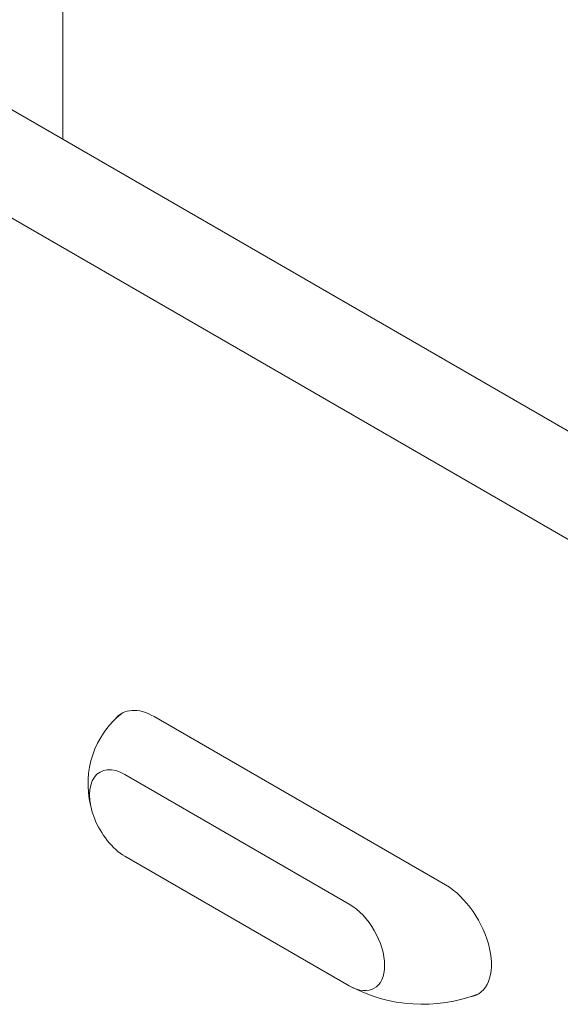
# Model space of a CAD drawing. Units: millimetres. Extents: x 404 to 3847, y -57 to 1711.
# Drawn here: x 2388 to 2388, y 161 to 161 of the extents above; entities that cross this region are included whole.
import ezdxf

# ---------------------------------------------------------------- set-up
doc = ezdxf.new("R2010")
doc.units = ezdxf.units.MM
doc.layers.add('БЗ', color=7, linetype='Continuous', lineweight=20)

# ---------------------------------------------------------------- blocks, each defined once
blk = doc.blocks.new('тп')
at = {"layer": 'БЗ', "extrusion": (5.551115123125782e-17, 0.8164965809277259, 0.5773502691896258)}
blk.add_line((3175.05659112981, 76.07729739552701), (3175.05659112981, 77.63106511349753), dxfattribs=at)
at = {"layer": 'БЗ', "color": 7, "linetype": 'Continuous'}
for p, q in [((3175.03676990783, 76.088741183373), (3175.268389882027, 75.95501532891998)), ((3175.020685187399, 76.07945466570263), (3175.252305161596, 75.94572881124967))]:
    blk.add_line(p, q, dxfattribs=at)
at = {"layer": 'БЗ'}
for p, q in [((3175.122336461226, 75.94933172351041, -0.5722030967282131), (3175.072304200473, 75.97821786272729, -0.5722030967282131)), ((3175.105803873175, 75.94603961369197, -0.5722030967282526), (3175.067279032392, 75.96828194089001, -0.5722030967282526)), ((3175.105803873175, 75.93202732014835, -0.5722030967282526), (3175.067279032395, 75.95426964734507, -0.5722030967282526))]:
    blk.add_line(p, q, dxfattribs=at)
for centre, radius, start, end in [((3175.076315465909, 75.96673148632165, -0.5722030967282526), 0.01538695334429948, 128.521758676148, 194.040337282007), ((3175.11844426079, 75.9555933854028, -0.5722030967282131), 0.02674207977357684, 241.7917403673077, 290.7262468767182)]:
    blk.add_arc(centre, radius, start, end, dxfattribs=at)
for centre, major_axis, ratio, start_param, end_param in [((3175.072304200473, 75.96911897081498, -0.5722030967282131), (0.005571910602074801, -0.009650832258923938), 0.5773502691661646, 2.356194490204375, 3.371430368271374), ((3175.067279032394, 75.9612757941171, -0.5722030967282526), (0.004290371163597599, -0.007431140839371435), 0.5773502691661643, 2.356194490204375, 5.497787143854448), ((3175.122336461226, 75.94023283159815, -0.5722030967282131), (0.005571910602074801, -0.009650832258923938), 0.5773502691661646, 6.063774788155714, 8.639379797383961), ((3175.105803873176, 75.93903346692, -0.5722030967282526), (0.004290371163597599, -0.007431140839371435), 0.5773502691661643, 5.497787143854448, 8.639379797383961)]:
    blk.add_ellipse(centre, major_axis=major_axis, ratio=ratio, start_param=start_param, end_param=end_param, dxfattribs=at)

msp = doc.modelspace()

# ---------------------------------------------------------------- block references
at = {"color": 0, "xscale": 1.755338778239003, "yscale": 1.755338778239003, "zscale": 1.755338778239003}
msp.add_blockref('тп', (-3185.769692526248, 27.85438510741278), dxfattribs=at)

doc.saveas('drawing.dxf')
